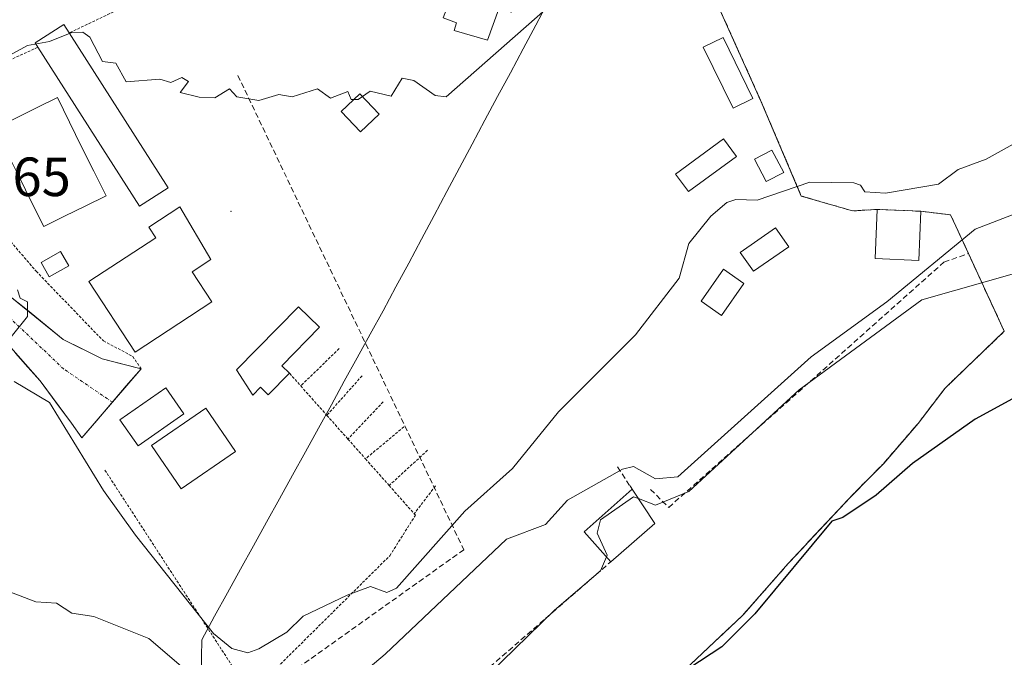
# Model space of a CAD drawing. Units: metres. Extents: x 610599 to 614041, y 4745515 to 4747884.
# Drawn here: x 612428 to 612606, y 4745820 to 4745936 of the extents above; entities that cross this region are included whole.
import ezdxf
from ezdxf.enums import TextEntityAlignment as Align

# ---------------------------------------------------------------- set-up
doc = ezdxf.new("R2010")
doc.units = ezdxf.units.M
doc.header["$MEASUREMENT"] = 0
for name, pattern in [('TRAZO_Y_PUNTO', [1, 0.5, -0.25, 0, -0.25]), ('TRAZOS', [0.75, 0.5, -0.25]), ('TRAZOSX2', [1.5, 1, -0.5])]:
    doc.linetypes.add(name, pattern=pattern)
for name, color, linetype, lineweight in [('Alambrada', 19, 'TRAZOS', 0), ('Camping', 135, 'TRAZOSX2', 0), ('Camping Cxs', 135, 'Continuous', 0), ('Conducción de agua lineal', 5, 'TRAZOSX2', 0), ('Cultivos herbáceos CxS', 92, 'Continuous', 0), ('Curva de nivel maestra', 36, 'Continuous', 30), ('Curva de nivel normal', 36, 'Continuous', 0), ('Edificación', 1, 'Continuous', 13), ('Edificación Cxs', 1, 'Continuous', 13), ('Edificación ligera', 1, 'Continuous', 0), ('Edificación ligera Cxs', 1, 'Continuous', 0), ('Entidad de ámbito territorial', 19, 'Continuous', 0), ('Entidad de ámbito territorial CxS', 92, 'Continuous', 0), ('Layer 0', 7, 'Continuous', 0), ('Núcleo urbano CxS', 19, 'Continuous', 0), ('Obra de contención lineal', 1, 'TRAZOSX2', 13), ('Piscina', 142, 'Continuous', 0), ('Piscina CxS', 142, 'Continuous', 0), ('Pista', 135, 'Continuous', 13), ('Pista Cxs', 135, 'Continuous', 0), ('Pista eje', 135, 'TRAZO_Y_PUNTO', 0), ('Rótulo de punto de cota en terreno', 19, 'Continuous', 0)]:
    doc.layers.add(name, color=color, linetype=linetype, lineweight=lineweight)
doc.styles.add('Arial', font='txt', dxfattribs={"height": 0.2})

# ---------------------------------------------------------------- blocks, each defined once
blk = doc.blocks.new('*U227')
at = {"layer": 'Curva de nivel normal', "color": 36, "linetype": 'Continuous', "lineweight": 0}
for points in [[(612423.09, 4745832.99, 460), (612430.58, 4745830.1, 460), (612434.35, 4745829.87, 460), (612437.09, 4745828.07, 460), (612441.09, 4745827.46, 460), (612451.09, 4745823.47, 460), (612456.95, 4745818.47, 460)], [(612485.09, 4745813.13, 460), (612493.97, 4745820.61, 460), (612515.99, 4745841.51, 460), (612523.09, 4745844.14, 460), (612527.09, 4745848.61, 460), (612537.09, 4745854.2, 460), (612539.09, 4745854.67, 460), (612543.09, 4745852.48, 460), (612547.09, 4745852.84, 460), (612571.29, 4745874.61, 460), (612585.04, 4745884.56, 460), (612601.09, 4745897.8, 460), (612608.45, 4745900.61, 460)]]:
    blk.add_polyline3d(points, dxfattribs=at)

msp = doc.modelspace()

# ---------------------------------------------------------------- linework, layer by layer
at = {"layer": 'Alambrada', "color": 19, "linetype": 'TRAZOS', "lineweight": 0}
for points in [[(612490.09, 4745961.01, 472.02), (612457.55, 4745943.34, 470.77), (612436.62, 4745933.4, 470.04)], [(612583.31, 4745901.38, 463.29), (612578.85, 4745901.09, 462.74), (612569.53, 4745903.8, 462.73), (612562.25, 4745920.92, 468.55), (612552.12, 4745943.49, 469.85), (612542.74, 4745943.28, 470.06)], [(612430.94, 4745930.81, 469.76), (612409.96, 4745921.18, 468.14)], [(612409.96, 4745921.18, 468.14), (612419.21, 4745903.49, 467.7), (612430.64, 4745890.14, 468.17), (612442.85, 4745877.49, 467.32), (612448.17, 4745874.68, 467.08), (612449.68, 4745872.45, 467.06)], [(612591.25, 4745901.03, 462.62), (612596.64, 4745900.37, 461.99), (612599.87, 4745893.35, 457.62), (612606.37, 4745879.25, 452.92), (612595.64, 4745868.93, 453.35), (612590.73, 4745862.52, 452.94), (612584.48, 4745855.25, 452.5), (612578.37, 4745849.09, 452.37), (612567.17, 4745837.09, 451.58), (612558.88, 4745827.65, 451.47), (612547.39, 4745816.85, 451.03), (612537.71, 4745808.92, 451.71), (612515.8, 4745795.01, 452.68), (612507.83, 4745788.93, 450.99), (612495.64, 4745778.36, 451.99), (612472.36, 4745763.16, 455.25)], [(612485.64, 4745876.1, 467.96), (612478.67, 4745869.32, 467.72)], [(612476.63, 4745871.61, 467.77), (612478.67, 4745869.32, 467.72)], [(612489.8, 4745871.15, 467.87), (612483.41, 4745863.98, 467.61)], [(612478.67, 4745869.32, 467.72), (612483.41, 4745863.98, 467.61)], [(612493.63, 4745866.44, 467.79), (612487.24, 4745859.66, 467.49)], [(612483.41, 4745863.98, 467.61), (612487.24, 4745859.66, 467.49)], [(612497.39, 4745861.89, 467.68), (612490.42, 4745856.08, 467.43)], [(612487.24, 4745859.66, 467.49), (612490.42, 4745856.08, 467.43)], [(612501.68, 4745857.63, 467.52), (612494.71, 4745851.24, 467.32)], [(612490.42, 4745856.08, 467.43), (612494.71, 4745851.24, 467.32)], [(612443.12, 4745854.05, 465.7), (612466.57, 4745817.96, 462.66), (612473.93, 4745817.77, 461.96), (612494.84, 4745838.5, 466.08), (612499.49, 4745845.86, 466.7), (612499.26, 4745846.12, 466.75)], [(612494.71, 4745851.24, 467.32), (612499.26, 4745846.12, 466.75)], [(612503.13, 4745851.16, 466.98), (612499.26, 4745846.12, 466.75)]]:
    msp.add_polyline3d(points, dxfattribs=at)
at = {"layer": 'Camping', "color": 135, "linetype": 'TRAZOSX2', "lineweight": 0}
msp.add_polyline3d([(612547.39, 4745816.85, 451.03), (612558.88, 4745827.65, 451.47), (612567.17, 4745837.09, 451.58), (612578.37, 4745849.09, 452.37), (612582.03, 4745852.78, 452.72), (612584.48, 4745855.25, 452.5), (612590.73, 4745862.52, 452.94), (612595.64, 4745868.93, 453.35), (612606.37, 4745879.25, 452.92), (612599.87, 4745893.35, 457.62), (612597.57, 4745898.35, 461.4), (612596.64, 4745900.37, 461.99), (612591.25, 4745901.03, 462.62), (612583.31, 4745901.38, 463.29), (612578.85, 4745901.09, 462.74), (612569.53, 4745903.8, 462.73), (612562.25, 4745920.92, 468.55), (612552.12, 4745943.49, 469.85)], dxfattribs=at)
at = {"layer": 'Camping Cxs', "color": 135, "linetype": 'Continuous', "lineweight": 0}
msp.add_polyline3d([(612552.12, 4745943.49, 469.85), (612562.25, 4745920.92, 468.55), (612569.53, 4745903.8, 462.73), (612578.85, 4745901.09, 462.74), (612583.31, 4745901.38, 463.29), (612591.25, 4745901.03, 462.62), (612596.64, 4745900.37, 461.99), (612597.57, 4745898.35, 461.4), (612599.87, 4745893.35, 457.62), (612606.37, 4745879.25, 452.92), (612595.64, 4745868.93, 453.35), (612590.73, 4745862.52, 452.94), (612584.48, 4745855.25, 452.5), (612582.03, 4745852.78, 452.72), (612578.37, 4745849.09, 452.37), (612567.17, 4745837.09, 451.58), (612558.88, 4745827.65, 451.47), (612547.39, 4745816.85, 451.03)], dxfattribs=at)
at = {"layer": 'Conducción de agua lineal', "color": 5, "linetype": 'TRAZOSX2', "lineweight": 0}
msp.add_polyline3d([(612467.26, 4745925.7, 470.07), (612508.27, 4745839.58, 461.95), (612474.33, 4745815.41, 461.45), (612473.9, 4745774.66, 456.29), (612468.16, 4745749.55, 450.15), (612467.57, 4745746.97, 450.04)], dxfattribs=at)
at = {"layer": 'Cultivos herbáceos CxS', "color": 92, "linetype": 'Continuous', "lineweight": 0}
msp.add_polyline3d([(612547.39, 4745816.85, 448.27), (612558.88, 4745827.65, 448.5), (612567.17, 4745837.09, 448.92), (612578.37, 4745849.09, 449.93), (612582.03, 4745852.78, 449.82), (612584.48, 4745855.25, 450.23), (612590.73, 4745862.52, 450.35), (612595.64, 4745868.93, 451.26), (612606.37, 4745879.25, 451.37), (612599.87, 4745893.35, 455.38), (612597.57, 4745898.35, 457.76), (612596.64, 4745900.37, 459.46), (612591.25, 4745901.03, 461.6), (612583.31, 4745901.38, 462.06), (612578.85, 4745901.09, 461.99), (612569.53, 4745903.8, 462.53), (612562.25, 4745920.92, 468.04), (612552.12, 4745943.49, 469.72)], dxfattribs=at)
msp.add_polyline3d([(612547.39, 4745816.85, 448.27), (612558.88, 4745827.65, 448.5), (612567.17, 4745837.09, 448.92), (612578.37, 4745849.09, 449.93), (612582.03, 4745852.78, 449.82), (612584.48, 4745855.25, 450.23), (612590.73, 4745862.52, 450.35), (612595.64, 4745868.93, 451.26), (612606.37, 4745879.25, 451.37), (612599.87, 4745893.35, 455.38), (612597.57, 4745898.35, 457.76), (612596.64, 4745900.37, 459.46), (612591.25, 4745901.03, 461.6), (612583.31, 4745901.38, 462.06), (612578.85, 4745901.09, 461.99), (612569.53, 4745903.8, 462.53), (612562.25, 4745920.92, 468.04), (612552.12, 4745943.49, 469.72)], dxfattribs=at)
at = {"layer": 'Curva de nivel maestra', "color": 36, "linetype": 'Continuous', "lineweight": 30}
msp.add_polyline3d([(612632.84, 4745880.61, 450), (612601.09, 4745863.26, 450), (612589.74, 4745855.26, 450), (612583.09, 4745849.46, 450), (612577.09, 4745845.41, 450), (612575.09, 4745844.74, 450), (612561.09, 4745827.95, 450), (612555.09, 4745821.94, 450), (612549.09, 4745818.05, 450)], dxfattribs=at)
at = {"layer": 'Curva de nivel normal', "color": 36, "linetype": 'Continuous', "lineweight": 0}
for points in [[(612425.85, 4745929.37, 470), (612429.09, 4745931.14, 470), (612433.09, 4745931.85, 470), (612437.09, 4745933.49, 470), (612439.09, 4745933.52, 470), (612440.39, 4745932.61, 470), (612442.68, 4745928.2, 470), (612445.09, 4745927.89, 470), (612447, 4745924.52, 470), (612453.09, 4745925, 470), (612455.09, 4745924.43, 470), (612457.09, 4745925.34, 470), (612458.28, 4745924.61, 470), (612456.81, 4745922.61, 470), (612460.21, 4745921.73, 470), (612463.09, 4745921.63, 470), (612465.72, 4745923.24, 470), (612467.09, 4745921.83, 470), (612471.09, 4745921.14, 470), (612474.69, 4745922.21, 470), (612477.09, 4745921.82, 470), (612481.72, 4745923.24, 470), (612484.05, 4745921.57, 470), (612487.24, 4745922.76, 470), (612487.82, 4745921.34, 470), (612489.09, 4745921.3, 470), (612491.3, 4745922.82, 470), (612495.09, 4745921.94, 470), (612497.09, 4745925.19, 470), (612499.22, 4745924.74, 470), (612503.09, 4745922.04, 470), (612505.09, 4745921.83, 470), (612523.09, 4745937.66, 470)], [(612676.89, 4745936.61, 455), (612671.09, 4745928.84, 455), (612667.07, 4745924.61, 455), (612655.09, 4745913.66, 455), (612649.09, 4745910.05, 455), (612641.09, 4745906.57, 455), (612631.27, 4745900.61, 455), (612613, 4745892.61, 455), (612609.09, 4745890, 455), (612591.41, 4745884.93, 455), (612569.12, 4745868.61, 455), (612549.09, 4745850.15, 455), (612543.09, 4745847.7, 455), (612539.95, 4745848.87, 455)], [(612609.09, 4745913.8, 465), (612603.09, 4745910.48, 465), (612597.99, 4745908.61, 465), (612594.41, 4745905.93, 465), (612584.81, 4745904.33, 465), (612581.09, 4745904.58, 465), (612580.26, 4745905.78, 465), (612579.09, 4745906.21, 465), (612571.09, 4745906.31, 465), (612561.51, 4745903.03, 465), (612557.67, 4745903.19, 465), (612556.01, 4745902.61, 465), (612553.09, 4745900.16, 465), (612549.09, 4745895.18, 465), (612547.34, 4745888.86, 465), (612539.43, 4745878.61, 465), (612525.47, 4745864.61, 465), (612517.09, 4745854.31, 465), (612508.45, 4745846.61, 465), (612496.04, 4745832.61, 465), (612494.32, 4745831.84, 465), (612491.36, 4745832.88, 465), (612487.09, 4745831.32, 465), (612479.09, 4745827.53, 465), (612476.14, 4745824.61, 465), (612471.09, 4745821.59, 465), (612469.09, 4745820.86, 465), (612466.15, 4745821.67, 465), (612462.83, 4745824.35, 465), (612448.7, 4745842.22, 465), (612442.84, 4745850.36, 465), (612433.09, 4745866.33, 465), (612426.63, 4745870.15, 465)], [(612423.35, 4745874.87, 465), (612429.09, 4745881.9, 465), (612429.1, 4745884.61, 465), (612427.76, 4745885.28, 465), (612427.24, 4745886.76, 465)], [(612539.95, 4745848.87, 455), (612539.09, 4745849.19, 455), (612533.09, 4745845.03, 455), (612532.48, 4745842.61, 455), (612534.3, 4745838.61, 455), (612534.16, 4745838.28, 455)], [(612510.38, 4745814.61, 455), (612524.73, 4745828.61, 455), (612533.09, 4745835.77, 455), (612534.16, 4745838.28, 455)]]:
    msp.add_polyline3d(points, dxfattribs=at)
at = {"layer": 'Edificación', "color": 1, "linetype": 'Continuous', "lineweight": 13}
for points in [[(612518.69, 4745947.11, 471.34), (612516.9, 4745937.19, 470.56), (612514.62, 4745937.76, 470.67), (612512.57, 4745932.08, 470.22), (612506.49, 4745933.83, 470.66), (612506.94, 4745935.24, 470.7), (612504.55, 4745936.13, 470.77), (612506.49, 4745941.36, 471), (612491.98, 4745946.24, 471.2), (612495.98, 4745955.92, 471.83), (612518.69, 4745947.11, 471.34)], [(612454.63, 4745905.28, 469.15), (612449.43, 4745901.95, 468.84), (612430.94, 4745930.81, 469.76), (612430.45, 4745931.58, 469.9), (612435.65, 4745934.91, 470.2), (612436.62, 4745933.4, 470.04), (612454.63, 4745905.28, 469.15)], [(612462.51, 4745884.56, 468.11), (612448.62, 4745875.46, 467.24), (612440.23, 4745888.26, 468.06), (612452.38, 4745896.23, 468.21), (612451.12, 4745898.16, 468.22), (612456.73, 4745901.84, 468.94), (612462.35, 4745892.25, 468.48), (612458.93, 4745890.02, 468.26), (612462.51, 4745884.56, 468.11)], [(612457.47, 4745864.25, 466.95), (612449.14, 4745858.44, 466.64), (612445.85, 4745863.15, 467), (612454.18, 4745868.96, 467.53), (612457.47, 4745864.25, 466.95)], [(612466.85, 4745857.42, 467.13), (612456.96, 4745850.63, 466.42), (612451.57, 4745858.52, 466.42), (612461.45, 4745865.3, 467.54), (612466.85, 4745857.42, 467.13)], [(612542.94, 4745844.35, 454.03), (612534.95, 4745837.4, 455.13), (612530.11, 4745842.82, 457.12), (612538.81, 4745850.59, 457.78), (612542.94, 4745844.35, 454.03)]]:
    msp.add_polyline3d(points, dxfattribs=at)
at = {"layer": 'Edificación Cxs', "color": 1, "linetype": 'Continuous', "lineweight": 13}
for points in [[(612518.69, 4745947.11, 471.34), (612516.9, 4745937.19, 470.56), (612514.62, 4745937.76, 470.67), (612512.57, 4745932.08, 470.22), (612506.49, 4745933.83, 470.66), (612506.94, 4745935.24, 470.7), (612504.55, 4745936.13, 470.77), (612506.49, 4745941.36, 471), (612491.98, 4745946.24, 471.2), (612495.98, 4745955.92, 471.83), (612518.69, 4745947.11, 471.34)], [(612454.63, 4745905.28, 469.15), (612449.43, 4745901.95, 468.84), (612430.94, 4745930.81, 469.76), (612430.45, 4745931.58, 469.9), (612435.65, 4745934.91, 470.2), (612436.62, 4745933.4, 470.04), (612454.63, 4745905.28, 469.15)], [(612462.51, 4745884.56, 468.11), (612448.62, 4745875.46, 467.24), (612440.23, 4745888.26, 468.06), (612452.38, 4745896.23, 468.21), (612451.12, 4745898.16, 468.22), (612456.73, 4745901.84, 468.94), (612462.35, 4745892.25, 468.48), (612458.93, 4745890.02, 468.26), (612462.51, 4745884.56, 468.11)], [(612457.47, 4745864.25, 466.95), (612449.14, 4745858.44, 466.64), (612445.85, 4745863.15, 467), (612454.18, 4745868.96, 467.53), (612457.47, 4745864.25, 466.95)], [(612466.85, 4745857.42, 467.13), (612456.96, 4745850.63, 466.42), (612451.57, 4745858.52, 466.42), (612461.45, 4745865.3, 467.54), (612466.85, 4745857.42, 467.13)], [(612542.94, 4745844.35, 454.03), (612534.95, 4745837.4, 455.13), (612530.11, 4745842.82, 457.12), (612538.81, 4745850.59, 457.78), (612542.94, 4745844.35, 454.03)]]:
    msp.add_polyline3d(points, close=True, dxfattribs=at)
at = {"layer": 'Edificación ligera', "color": 1, "linetype": 'Continuous', "lineweight": 0}
for points in [[(612560.74, 4745921.53, 468.7), (612557.17, 4745919.77, 468.57), (612551.74, 4745930.81, 469.05), (612555.32, 4745932.56, 469.23), (612560.74, 4745921.53, 468.7)], [(612492.89, 4745918.68, 469.66), (612489.49, 4745915.46, 469.57), (612486.01, 4745919.14, 469.75), (612489.4, 4745922.36, 470.03), (612492.89, 4745918.68, 469.66)], [(612557.74, 4745910.99, 467.59), (612549.03, 4745904.6, 467.44), (612546.71, 4745907.76, 468.35), (612555.42, 4745914.15, 468.45), (612557.74, 4745910.99, 467.59)], [(612566.33, 4745908.06, 466.19), (612563.17, 4745906.41, 465.93), (612561.04, 4745910.47, 467.35), (612564.19, 4745912.13, 467.2), (612566.33, 4745908.06, 466.19)], [(612591.25, 4745901.03, 462.62), (612590.87, 4745892.12, 460.94), (612582.93, 4745892.47, 461.75), (612583.31, 4745901.38, 463.29), (612591.25, 4745901.03, 462.62)], [(612567.24, 4745894.6, 461.88), (612560.85, 4745890.14, 461.73), (612558.46, 4745893.56, 462.23), (612564.85, 4745898.02, 462.33), (612567.24, 4745894.6, 461.88)], [(612559.12, 4745887.94, 461.62), (612555.05, 4745882.13, 461.33), (612551.36, 4745884.72, 461.8), (612555.43, 4745890.53, 462.3), (612559.12, 4745887.94, 461.62)], [(612476.63, 4745871.61, 467.77), (612472.78, 4745867.69, 467.62), (612471.38, 4745869.07, 467.66), (612469.95, 4745867.62, 467.59), (612467.03, 4745872.27, 467.77), (612478.27, 4745883.7, 468.18), (612482.07, 4745879.96, 468.05), (612475.22, 4745872.99, 467.82), (612476.63, 4745871.61, 467.77)]]:
    msp.add_polyline3d(points, dxfattribs=at)
at = {"layer": 'Edificación ligera Cxs', "color": 1, "linetype": 'Continuous', "lineweight": 0}
for points in [[(612560.74, 4745921.53, 468.7), (612557.17, 4745919.77, 468.57), (612551.74, 4745930.81, 469.05), (612555.32, 4745932.56, 469.23), (612560.74, 4745921.53, 468.7)], [(612492.89, 4745918.68, 469.66), (612489.49, 4745915.46, 469.57), (612486.01, 4745919.14, 469.75), (612489.4, 4745922.36, 470.03), (612492.89, 4745918.68, 469.66)], [(612557.74, 4745910.99, 467.59), (612549.03, 4745904.6, 467.44), (612546.71, 4745907.76, 468.35), (612555.42, 4745914.15, 468.45), (612557.74, 4745910.99, 467.59)], [(612566.33, 4745908.06, 466.19), (612563.17, 4745906.41, 465.93), (612561.04, 4745910.47, 467.36), (612564.19, 4745912.13, 467.2), (612566.33, 4745908.06, 466.19)], [(612591.25, 4745901.03, 462.62), (612590.87, 4745892.12, 460.94), (612582.93, 4745892.47, 461.75), (612583.31, 4745901.38, 463.29), (612591.25, 4745901.03, 462.62)], [(612567.24, 4745894.6, 461.88), (612560.85, 4745890.14, 461.73), (612558.46, 4745893.56, 462.23), (612564.85, 4745898.02, 462.33), (612567.24, 4745894.6, 461.88)], [(612559.12, 4745887.94, 461.62), (612555.05, 4745882.13, 461.33), (612551.36, 4745884.72, 461.8), (612555.43, 4745890.53, 462.3), (612559.12, 4745887.94, 461.62)], [(612476.63, 4745871.61, 467.77), (612472.78, 4745867.69, 467.62), (612471.38, 4745869.07, 467.66), (612469.95, 4745867.62, 467.59), (612467.03, 4745872.27, 467.77), (612478.27, 4745883.7, 468.18), (612482.07, 4745879.96, 468.05), (612475.22, 4745872.99, 467.82), (612476.63, 4745871.61, 467.77)]]:
    msp.add_polyline3d(points, close=True, dxfattribs=at)
at = {"layer": 'Entidad de ámbito territorial', "color": 19, "linetype": 'Continuous', "lineweight": 0}
msp.add_polyline3d([(612523.64, 4745939.16, 470.12), (612521.33, 4745934.84, 469.94), (612519.03, 4745930.52, 469.8), (612516.72, 4745926.19, 469.57), (612514.41, 4745921.87, 469.45), (612512.1, 4745917.55, 469.33), (612509.79, 4745913.23, 469.21), (612507.49, 4745908.91, 468.99), (612505.18, 4745904.59, 468.8), (612502.87, 4745900.27, 468.69), (612500.56, 4745895.94, 468.58), (612498.26, 4745891.62, 468.49), (612495.95, 4745887.3, 468.33), (612493.64, 4745882.98, 468.21), (612491.29, 4745878.71, 468.06), (612488.93, 4745874.44, 467.95), (612486.58, 4745870.18, 467.82), (612484.23, 4745865.91, 467.68), (612481.87, 4745861.64, 467.5), (612479.52, 4745857.37, 467.32), (612477.17, 4745853.11, 467.11), (612474.81, 4745848.84, 466.64), (612472.46, 4745844.57, 466.31), (612470.1, 4745840.3, 466.22), (612467.75, 4745836.03, 466.21), (612465.4, 4745831.77, 466.11), (612463.04, 4745827.5, 465.36), (612460.69, 4745823.23, 463.34), (612460.66, 4745820.06, 462.01), (612460.63, 4745816.9, 460.96)], dxfattribs=at)
msp.add_polyline3d([(612523.64, 4745939.16, 470.12), (612521.33, 4745934.84, 469.94), (612519.03, 4745930.52, 469.8), (612516.72, 4745926.19, 469.57), (612514.41, 4745921.87, 469.45), (612512.1, 4745917.55, 469.33), (612509.79, 4745913.23, 469.21), (612507.49, 4745908.91, 468.99), (612505.18, 4745904.59, 468.8), (612502.87, 4745900.27, 468.69), (612500.56, 4745895.94, 468.58), (612498.26, 4745891.62, 468.49), (612495.95, 4745887.3, 468.33), (612493.64, 4745882.98, 468.21), (612491.29, 4745878.71, 468.06), (612488.93, 4745874.44, 467.95), (612486.58, 4745870.18, 467.82), (612484.23, 4745865.91, 467.68), (612481.87, 4745861.64, 467.5), (612479.52, 4745857.37, 467.32), (612477.17, 4745853.11, 467.11), (612474.81, 4745848.84, 466.64), (612472.46, 4745844.57, 466.31), (612470.1, 4745840.3, 466.22), (612467.75, 4745836.03, 466.21), (612465.4, 4745831.77, 466.11), (612463.04, 4745827.5, 465.36), (612460.69, 4745823.23, 463.34), (612460.66, 4745820.06, 462.01), (612460.63, 4745816.9, 460.96)], dxfattribs=at)
at = {"layer": 'Entidad de ámbito territorial CxS', "color": 92, "linetype": 'Continuous', "lineweight": 0}
for points in [[(612460.63, 4745816.9, 460.96), (612460.66, 4745820.06, 462.01), (612460.69, 4745823.23, 463.34), (612463.04, 4745827.5, 465.36), (612465.4, 4745831.77, 466.11), (612467.75, 4745836.03, 466.21), (612470.1, 4745840.3, 466.22), (612472.46, 4745844.57, 466.31), (612474.81, 4745848.84, 466.64), (612477.17, 4745853.11, 467.11), (612479.52, 4745857.37, 467.32), (612481.87, 4745861.64, 467.5), (612484.23, 4745865.91, 467.68), (612486.58, 4745870.18, 467.82), (612488.93, 4745874.44, 467.95), (612491.29, 4745878.71, 468.06), (612493.64, 4745882.98, 468.21), (612495.95, 4745887.3, 468.33), (612498.26, 4745891.62, 468.49), (612500.56, 4745895.94, 468.58), (612502.87, 4745900.27, 468.69), (612505.18, 4745904.59, 468.8), (612507.49, 4745908.91, 468.99), (612509.79, 4745913.23, 469.21), (612512.1, 4745917.55, 469.33), (612514.41, 4745921.87, 469.45), (612516.72, 4745926.19, 469.57), (612519.03, 4745930.52, 469.8), (612521.33, 4745934.84, 469.94), (612523.64, 4745939.16, 470.12)], [(612523.64, 4745939.16, 470.12), (612521.33, 4745934.84, 469.94), (612519.03, 4745930.52, 469.8), (612516.72, 4745926.19, 469.57), (612514.41, 4745921.87, 469.45), (612512.1, 4745917.55, 469.33), (612509.79, 4745913.23, 469.21), (612507.49, 4745908.91, 468.99), (612505.18, 4745904.59, 468.8), (612502.87, 4745900.27, 468.69), (612500.56, 4745895.94, 468.58), (612498.26, 4745891.62, 468.49), (612495.95, 4745887.3, 468.33), (612493.64, 4745882.98, 468.21), (612491.29, 4745878.71, 468.06), (612488.93, 4745874.44, 467.95), (612486.58, 4745870.18, 467.82), (612484.23, 4745865.91, 467.68), (612481.87, 4745861.64, 467.5), (612479.52, 4745857.37, 467.32), (612477.17, 4745853.11, 467.11), (612474.81, 4745848.84, 466.64), (612472.46, 4745844.57, 466.31), (612470.1, 4745840.3, 466.22), (612467.75, 4745836.03, 466.21), (612465.4, 4745831.77, 466.11), (612463.04, 4745827.5, 465.36), (612460.69, 4745823.23, 463.34), (612460.66, 4745820.06, 462.01), (612460.63, 4745816.9, 460.96)]]:
    msp.add_polyline3d(points, dxfattribs=at)
at = {"layer": 'Layer 0', "linetype": 'Continuous', "lineweight": 0}
msp.add_point((612466, 4745901, 469.09), dxfattribs=at)
at = {"layer": 'Núcleo urbano CxS', "color": 19, "linetype": 'Continuous', "lineweight": 0}
for points in [[(612552.12, 4745943.49, 469.72), (612562.25, 4745920.92, 468.04), (612569.53, 4745903.8, 462.53), (612578.85, 4745901.09, 461.99), (612583.31, 4745901.38, 462.06), (612591.25, 4745901.03, 461.6), (612596.64, 4745900.37, 459.46), (612597.57, 4745898.35, 457.76), (612599.87, 4745893.35, 455.38), (612606.37, 4745879.25, 451.37), (612595.64, 4745868.93, 451.26), (612590.73, 4745862.52, 450.35), (612584.48, 4745855.25, 450.23), (612582.03, 4745852.78, 449.82), (612578.37, 4745849.09, 449.93), (612567.17, 4745837.09, 448.92), (612558.88, 4745827.65, 448.5), (612547.39, 4745816.85, 448.27)], [(612547.39, 4745816.85, 448.27), (612558.88, 4745827.65, 448.5), (612567.17, 4745837.09, 448.92), (612578.37, 4745849.09, 449.93), (612582.03, 4745852.78, 449.82), (612584.48, 4745855.25, 450.23), (612590.73, 4745862.52, 450.35), (612595.64, 4745868.93, 451.26), (612606.37, 4745879.25, 451.37), (612599.87, 4745893.35, 455.38), (612597.57, 4745898.35, 457.76), (612596.64, 4745900.37, 459.46), (612591.25, 4745901.03, 461.6), (612583.31, 4745901.38, 462.06), (612578.85, 4745901.09, 461.99), (612569.53, 4745903.8, 462.53), (612562.25, 4745920.92, 468.04), (612552.12, 4745943.49, 469.72)]]:
    msp.add_polyline3d(points, dxfattribs=at)
at = {"layer": 'Obra de contención lineal', "color": 1, "linetype": 'TRAZOSX2', "lineweight": 13}
for points in [[(612542.17, 4745850.54, 457.31), (612545.46, 4745847.25, 454.94), (612595.42, 4745891.8, 458.47), (612599.87, 4745893.35, 457.62)], [(612536.16, 4745854.61, 459.95), (612538.44, 4745851.16, 458.22), (612538.81, 4745850.59, 457.78)], [(612474.78, 4745792.05, 458.65), (612479.04, 4745788.76, 457.03), (612534.95, 4745837.4, 455.13)]]:
    msp.add_polyline3d(points, dxfattribs=at)
at = {"layer": 'Piscina', "color": 142, "linetype": 'Continuous', "lineweight": 0}
for points in [[(612432.03, 4745898.24, 469.11), (612429.82, 4745902.7, 469.1), (612427.61, 4745907.15, 469.14), (612425.4, 4745911.61, 469.17), (612423.2, 4745916.06, 469.19), (612426.96, 4745917.93, 469.23), (612430.72, 4745919.79, 469.33), (612434.49, 4745921.66, 469.28), (612436.7, 4745917.2, 469.21), (612438.9, 4745912.75, 469.2), (612441.11, 4745908.29, 469.15), (612443.32, 4745903.84, 469.07), (612439.56, 4745901.97, 469.1), (612435.79, 4745900.11, 469.13), (612432.03, 4745898.24, 469.11)], [(612433.03, 4745889.11, 468.4), (612431.55, 4745891.73, 468.78), (612435.07, 4745893.72, 469), (612436.55, 4745891.1, 468.65), (612433.03, 4745889.11, 468.4)]]:
    msp.add_polyline3d(points, dxfattribs=at)
at = {"layer": 'Piscina CxS', "color": 142, "linetype": 'Continuous', "lineweight": 0}
for points in [[(612443.32, 4745903.84, 469.07), (612439.56, 4745901.97, 469.1), (612435.79, 4745900.11, 469.13), (612432.03, 4745898.24, 469.11), (612429.82, 4745902.7, 469.1), (612427.61, 4745907.15, 469.14), (612425.4, 4745911.61, 469.17), (612423.2, 4745916.06, 469.19), (612426.96, 4745917.93, 469.23), (612430.72, 4745919.79, 469.33), (612434.49, 4745921.66, 469.28), (612436.7, 4745917.2, 469.21), (612438.9, 4745912.75, 469.2), (612441.11, 4745908.29, 469.15), (612443.32, 4745903.84, 469.07)], [(612436.55, 4745891.1, 468.65), (612433.03, 4745889.11, 468.4), (612431.55, 4745891.73, 468.78), (612435.07, 4745893.72, 469), (612436.55, 4745891.1, 468.65)]]:
    msp.add_polyline3d(points, close=True, dxfattribs=at)
at = {"layer": 'Pista', "color": 135, "linetype": 'Continuous', "lineweight": 13}
for points in [[(612363.39, 4745920.9), (612370.8, 4745918.77), (612377.53, 4745918.22), (612383.48, 4745918.3), (612389.01, 4745917.42), (612393.57, 4745915.34), (612397.85, 4745912.06), (612408.17, 4745902.54), (612426.25, 4745885.34), (612435.57, 4745877.74), (612442.64, 4745874.21), (612449.68, 4745872.45), (612444.48, 4745866.36)], [(612437.05, 4745862.54), (612431.37, 4745870.22), (612424.69, 4745877.82), (612414.32, 4745886.85), (612403.48, 4745898.06), (612397.92, 4745902.3), (612393.32, 4745905.09), (612389.69, 4745906.3), (612386.41, 4745906.3), (612383.6, 4745905.34), (612381.6, 4745903.98), (612379.6, 4745901.26), (612379.17, 4745898.77), (612379.17, 4745891.68)], [(612444.48, 4745866.36), (612438.95, 4745859.89), (612437.05, 4745862.54)]]:
    msp.add_lwpolyline(points, dxfattribs=at)
at = {"layer": 'Pista Cxs', "color": 135, "linetype": 'Continuous', "lineweight": 0}
msp.add_polyline3d([(612426.25, 4745885.34, 464.89), (612429.36, 4745882.81, 465.47), (612432.46, 4745880.27, 465.79), (612435.57, 4745877.74, 465.7), (612439.11, 4745875.98, 466.38), (612442.64, 4745874.21, 466.56), (612446.16, 4745873.33, 466.7), (612449.68, 4745872.45, 467.06), (612447, 4745869.31, 466.97), (612444.31, 4745866.17, 466.89), (612441.63, 4745863.03, 466.8), (612438.95, 4745859.89, 465.16), (612437.05, 4745862.54, 465.2), (612434.21, 4745866.38, 465.18), (612431.37, 4745870.22, 465.33), (612429.14, 4745872.75, 465.29), (612426.92, 4745875.29, 465.21)], dxfattribs=at)
at = {"layer": 'Pista eje', "color": 135, "linetype": 'TRAZO_Y_PUNTO', "lineweight": 0}
msp.add_lwpolyline([(612444.48, 4745866.36), (612435.62, 4745872.41), (612419.21, 4745887.99), (612399.23, 4745905.94), (612386.69, 4745913.07), (612377.55, 4745912.22), (612370.26, 4745908.38)], dxfattribs=at)

# ---------------------------------------------------------------- block references
at = {"layer": 'Curva de nivel normal', "color": 36, "linetype": 'Continuous', "lineweight": 0}
msp.add_blockref('*U227', (0, 0), dxfattribs=at)

# ---------------------------------------------------------------- texts
at = {"layer": 'Rótulo de punto de cota en terreno', "color": 19, "linetype": 'Continuous', "lineweight": 0, "style": 'Arial'}
msp.add_text('462,65', height=7, dxfattribs=at).set_placement((612407.78, 4745901.6), align=Align.BOTTOM_LEFT)

doc.saveas('drawing.dxf')
